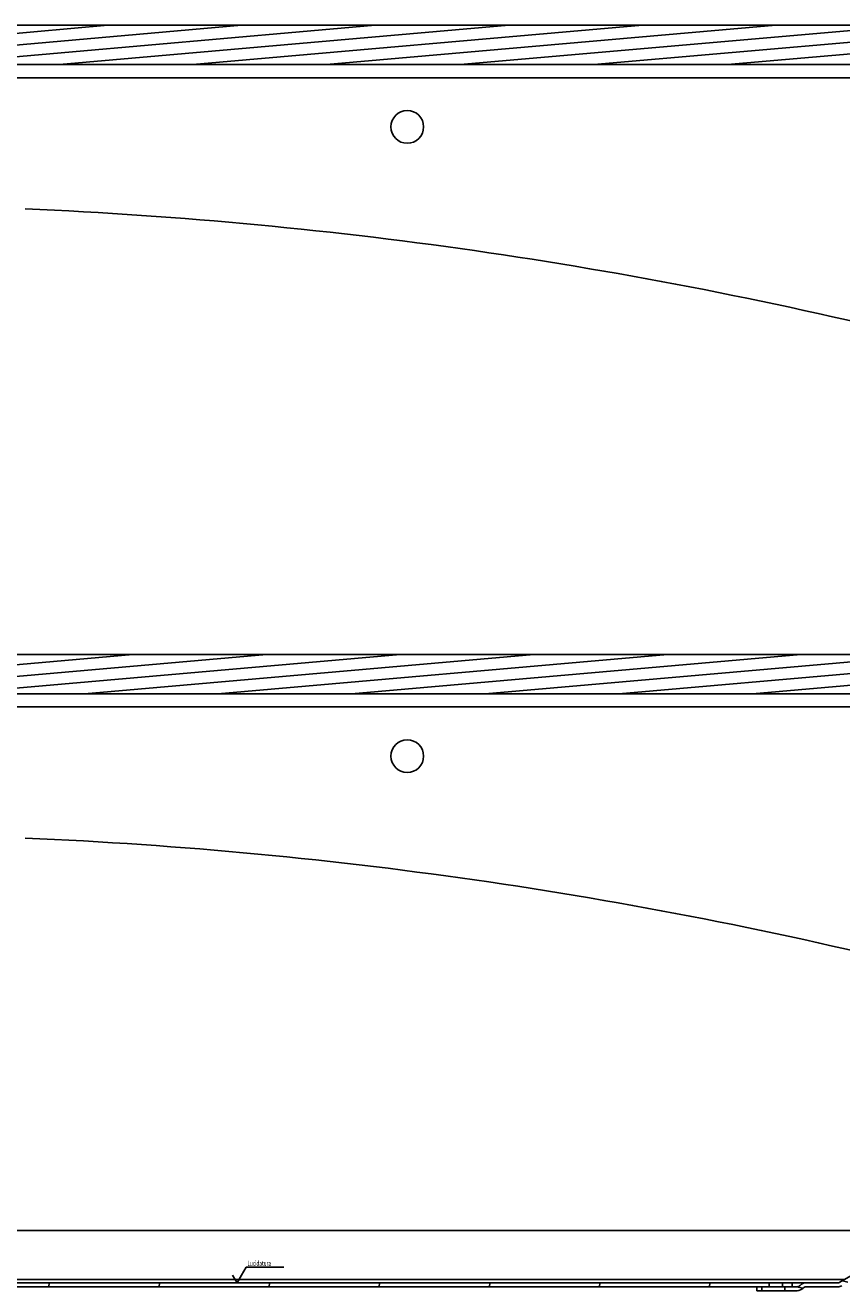
# Model space of a CAD drawing. Units: millimetres. Extents: x -1410 to 4416, y -188 to 3462.
# Drawn here: x -1155 to -905, y 2633 to 3020 of the extents above; entities that cross this region are included whole.
import ezdxf

# ---------------------------------------------------------------- set-up
doc = ezdxf.new("R2010")
doc.units = ezdxf.units.MM
doc.header["$LTSCALE"] = 19.36
doc.layers.get('0').update_dxf_attribs({"linetype": 'CONTINUOUS'})
doc.styles.add('TEXTSTYLE_4', font='ARIAL.TT', dxfattribs={"width": 0.6})
pattern_1 = [(5, (0, 0), (-0.309782, 3.540824), [])]

# ---------------------------------------------------------------- blocks, each defined once
blk = doc.blocks.new('SF0_BL0', base_point=(-1083.51, 2639.23))
at = {"color": 7, "linetype": 'Continuous'}
for p, q in [((-1089.96, 2635.86), (-1091.33, 2638.23)), ((-1088.59, 2638.23), (-1089.96, 2635.86)), ((-1087.21, 2640.62), (-1088.59, 2638.23)), ((-1087.21, 2640.62), (-1075.7, 2640.62))]:
    blk.add_line(p, q, dxfattribs=at)
at = {"color": 1, "linetype": 'Continuous', "style": 'TEXTSTYLE_4', "width": 0.659524}
blk.add_text('Lucidatura', height=1.587, dxfattribs=at).set_placement((-1086.83, 2641.02))

msp = doc.modelspace()

# ---------------------------------------------------------------- hatches: boundary and pattern name
at = {"linetype": 'Continuous'}
h = msp.add_hatch(dxfattribs=at)
h.set_pattern_fill('default__34', color=1, scale=3.554349, angle=5, style=0, pattern_type=0)
h.set_pattern_definition(pattern_1)
edge = h.paths.add_edge_path()
edge.add_line((-1232.81, 3007.56), (-839.81, 3007.56))
edge.add_line((-1232.81, 3007.56), (-1234.31, 3009.06))
edge.add_line((-1234.31, 3009.06), (-1234.31, 3018.06))
edge.add_line((-1232.81, 3019.56), (-1234.31, 3018.06))
edge.add_line((-1232.81, 3019.56), (-839.81, 3019.56))
edge.add_line((-839.81, 3019.56), (-838.31, 3018.06))
edge.add_line((-838.31, 3009.06), (-838.31, 3018.06))
edge.add_line((-839.81, 3007.56), (-838.31, 3009.06))
h = msp.add_hatch(dxfattribs=at)
h.set_pattern_fill('default__35', color=1, scale=3.554349, angle=5, style=0, pattern_type=0)
h.set_pattern_definition(pattern_1)
edge = h.paths.add_edge_path()
edge.add_line((-1232.81, 2815.56), (-839.81, 2815.56))
edge.add_line((-1232.81, 2815.56), (-1234.31, 2817.06))
edge.add_line((-1234.31, 2817.06), (-1234.31, 2826.06))
edge.add_line((-1232.81, 2827.56), (-1234.31, 2826.06))
edge.add_line((-1232.81, 2827.56), (-839.81, 2827.56))
edge.add_line((-839.81, 2827.56), (-838.31, 2826.06))
edge.add_line((-838.31, 2817.06), (-838.31, 2826.06))
edge.add_line((-839.81, 2815.56), (-838.31, 2817.06))
h = msp.add_hatch(dxfattribs=at)
h.set_pattern_fill('default__38', color=1, scale=33.480187, angle=85, style=0, pattern_type=0)
h.set_pattern_definition([(85, (0, 0), (-33.3528, 2.918), [])])
edge = h.paths.add_edge_path()
edge.add_line((-920.51, 2635.86), (-923.46, 2635.86))
edge.add_line((-920.51, 2634.66), (-920.51, 2635.86))
edge.add_line((-920.51, 2634.66), (-923.46, 2634.66))
edge.add_line((-923.46, 2635.86), (-923.46, 2634.66))
edge = h.paths.add_edge_path()
edge.add_line((-927.56, 2635.86), (-1218.19, 2635.86))
edge.add_line((-927.56, 2635.86), (-927.56, 2634.66))
edge.add_line((-927.56, 2634.66), (-1218.19, 2634.66))
edge.add_arc((-1218.19, 2637.06), 2.4, 239.8863, 270)
edge.add_line((-1219.39, 2634.98), (-1235.57, 2644.37))
edge.add_line((-1235.57, 2644.37), (-1234.97, 2645.4))
edge.add_line((-1218.79, 2636.02), (-1234.97, 2645.4))
edge.add_arc((-1218.19, 2637.06), 1.2, 239.8863, 270)
edge = h.paths.add_edge_path()
edge.add_line((-1300.19, 2664.86), (-1346.11, 2664.86))
edge.add_line((-1300.19, 2663.66), (-1300.19, 2664.86))
edge.add_line((-1300.19, 2663.66), (-1346.11, 2663.66))
edge.add_arc((-1346.11, 2662.46), 1.2, 90, 180)
edge.add_line((-1347.31, 2662.46), (-1347.31, 2637.06))
edge.add_arc((-1349.71, 2637.06), 2.4, 270, 360)
edge.add_line((-1349.71, 2634.66), (-1357.31, 2634.66))
edge.add_line((-1357.31, 2635.86), (-1357.31, 2634.66))
edge.add_line((-1349.71, 2635.86), (-1357.31, 2635.86))
edge.add_arc((-1349.71, 2637.06), 1.2, 270, 360)
edge.add_line((-1348.51, 2662.46), (-1348.51, 2637.06))
edge.add_arc((-1346.11, 2662.46), 2.4, 90, 180)
h = msp.add_hatch(dxfattribs=at)
h.set_pattern_fill('default__37', color=1, scale=5.377584, angle=165, style=0, pattern_type=0)
h.set_pattern_definition([(165, (0, 0), (-1.391821, -5.194347), [])])
edge = h.paths.add_edge_path()
edge.add_line((-776.31, 2637.06), (-776.31, 2662.46))
edge.add_line((-777.51, 2637.06), (-776.31, 2637.06))
edge.add_line((-777.51, 2637.06), (-777.51, 2662.46))
edge.add_arc((-778.71, 2662.46), 1.2, 0, 90)
edge.add_line((-778.71, 2663.66), (-786.31, 2663.66))
edge.add_line((-786.31, 2664.86), (-786.31, 2663.66))
edge.add_line((-778.71, 2664.86), (-786.31, 2664.86))
edge.add_arc((-778.71, 2662.46), 2.4, 0, 90)
edge = h.paths.add_edge_path()
edge.add_line((-788.81, 2664.86), (-791.31, 2664.86))
edge.add_line((-788.81, 2664.86), (-788.81, 2663.66))
edge.add_line((-788.81, 2663.66), (-791.31, 2663.66))
edge.add_line((-791.31, 2663.66), (-791.31, 2664.86))
edge = h.paths.add_edge_path()
edge.add_line((-843.81, 2664.86), (-846.31, 2664.86))
edge.add_line((-843.81, 2663.66), (-843.81, 2664.86))
edge.add_line((-843.81, 2663.66), (-846.31, 2663.66))
edge.add_line((-846.31, 2664.86), (-846.31, 2663.66))
edge = h.paths.add_edge_path()
edge.add_line((-848.81, 2664.86), (-855.66, 2664.86))
edge.add_line((-848.81, 2664.86), (-848.81, 2663.66))
edge.add_line((-848.81, 2663.66), (-855.66, 2663.66))
edge.add_arc((-855.66, 2662.46), 1.2, 90, 120.1137)
edge.add_line((-856.27, 2663.5), (-905.43, 2634.98))
edge.add_arc((-906.63, 2637.06), 2.4, 270, 300.1137)
edge.add_line((-906.63, 2634.66), (-916.31, 2634.66))
edge.add_arc((-916.31, 2633.46), 1.2, 90, 138.242)
edge.add_arc((-918.99, 2635.86), 2.4, 270, 318.242)
edge.add_line((-918.99, 2633.46), (-922.81, 2633.46))
edge.add_line((-922.81, 2633.46), (-922.81, 2634.66))
edge.add_line((-918.99, 2634.66), (-922.81, 2634.66))
edge.add_arc((-918.99, 2635.86), 1.2, 270, 318.242)
edge.add_arc((-916.31, 2633.46), 2.4, 90, 138.242)
edge.add_line((-906.63, 2635.86), (-916.31, 2635.86))
edge.add_arc((-906.63, 2637.06), 1.2, 270, 300.1137)
edge.add_line((-856.87, 2664.54), (-906.03, 2636.02))
edge.add_arc((-855.66, 2662.46), 2.4, 90, 120.1137)
edge = h.paths.add_edge_path()
edge.add_line((-929.81, 2633.46), (-931.31, 2633.46))
edge.add_line((-931.31, 2634.66), (-931.31, 2633.46))
edge.add_line((-929.81, 2634.66), (-931.31, 2634.66))
edge.add_line((-929.81, 2633.46), (-929.81, 2634.66))

# ---------------------------------------------------------------- linework, layer by layer
at = {"color": 7, "linetype": 'Continuous'}
for p, q in [((-1232.81, 3019.56), (-839.81, 3019.56)), ((-1232.81, 3007.56), (-839.81, 3007.56)), ((-891.03, 3003.56), (-1171.03, 3003.56)), ((-1232.81, 2827.56), (-839.81, 2827.56)), ((-1232.81, 2815.56), (-839.81, 2815.56)), ((-891.03, 2811.56), (-1171.03, 2811.56)), ((-856.87, 2664.54), (-906.03, 2636.02)), ((-878.72, 2651.86), (-1246.1, 2651.86)), ((-904.58, 2636.86), (-1220.23, 2636.86)), ((-906.63, 2635.86), (-1218.19, 2635.86)), ((-918.99, 2634.66), (-1218.19, 2634.66)), ((-931.31, 2634.66), (-931.31, 2633.46)), ((-918.99, 2633.46), (-931.31, 2633.46)), ((-929.81, 2633.46), (-929.81, 2634.66)), ((-927.56, 2635.86), (-927.56, 2634.66)), ((-923.46, 2635.86), (-923.46, 2634.66)), ((-922.81, 2633.46), (-922.81, 2634.66)), ((-920.51, 2634.66), (-920.51, 2635.86)), ((-906.63, 2634.66), (-916.31, 2634.66))]:
    msp.add_line(p, q, dxfattribs=at)
for centre in [(-1038.03, 2988.56), (-1038.03, 2796.56)]:
    msp.add_circle(centre, 5, dxfattribs=at)
for centre, radius, start, end in [((-1214.19, 1579.84), 1385, 75.76732, 87.53465), ((-1214.19, 1387.84), 1385, 75.76732, 87.53465), ((-918.99, 2635.86), 1.2, 270, 318.242), ((-918.99, 2635.86), 2.4, 270, 318.242), ((-916.31, 2633.46), 2.4, 90, 138.242), ((-916.31, 2633.46), 1.2, 90, 138.242), ((-906.63, 2637.06), 1.2, 270, 300.1137), ((-906.63, 2637.06), 2.4, 270, 300.1137)]:
    msp.add_arc(centre, radius, start, end, dxfattribs=at)

# ---------------------------------------------------------------- block references
at = {"color": 1, "linetype": 'Continuous'}
msp.add_blockref('SF0_BL0', (-1083.51, 2639.23), dxfattribs=at)

doc.saveas('drawing.dxf')
